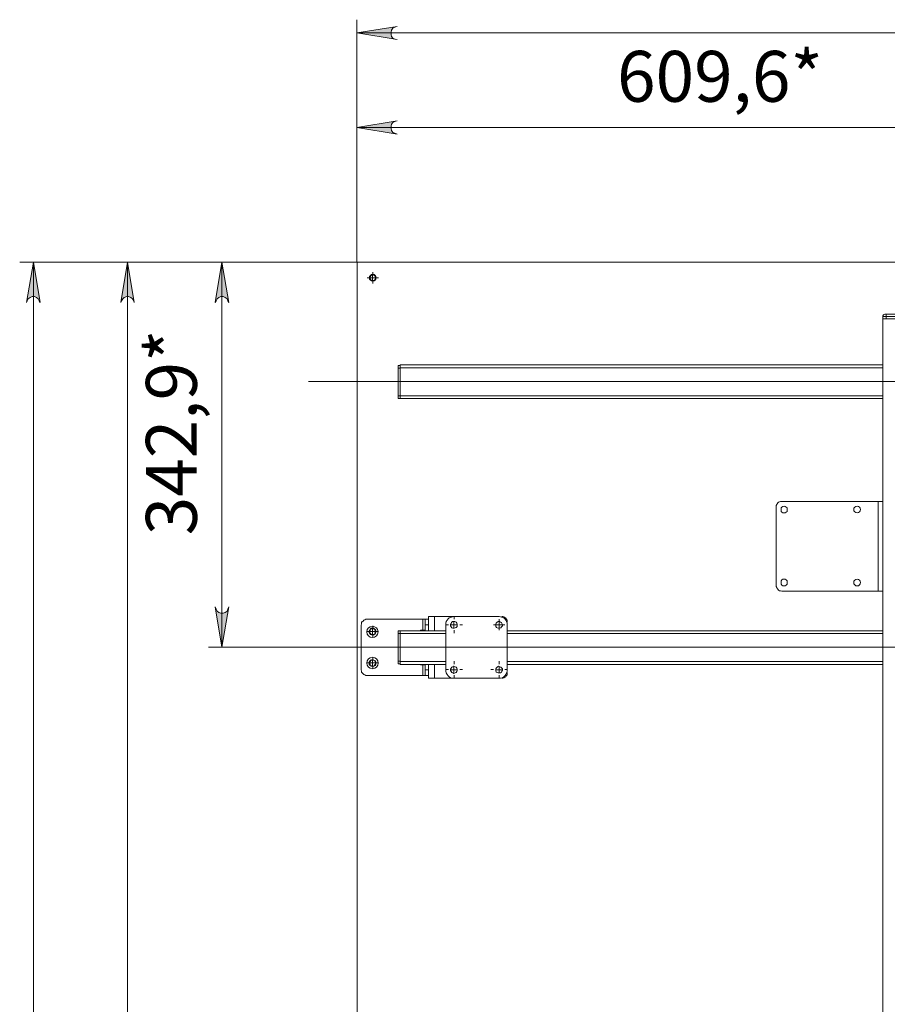
# Model space of a CAD drawing. Units: millimetres. Extents: x 9.8 to 31.6, y 12.4 to 28.2.
# Drawn here: x 10 to 12.6, y 24.9 to 27.7 of the extents above; entities that cross this region are included whole.
import ezdxf

# ---------------------------------------------------------------- set-up
doc = ezdxf.new("R2010")
doc.units = ezdxf.units.MM
for name, color, linetype in [('PDF _Геометрия', 7, 'Continuous'), ('PDF _Сплошная заливка', 7, 'Continuous'), ('PDF _Текст', 7, 'Continuous')]:
    doc.layers.add(name, color=color, linetype=linetype)
doc.styles.add('PDF Arial', font='arial.ttf')

msp = doc.modelspace()

# ---------------------------------------------------------------- hatches: boundary and pattern name
at = {"layer": 'PDF _Сплошная заливка', "transparency": 33554559}
h = msp.add_hatch(color=256, dxfattribs=at)
h.paths.add_polyline_path([(11.1214, 27.7127), (11.1145, 27.7099), (11.1089, 27.7071), (11.1048, 27.7016), (11.1034, 27.696), (11.1034, 27.6891), (11.1048, 27.6835), (11.1089, 27.678), (11.1145, 27.6752), (11.1214, 27.6738), (11.0034, 27.6933)], flags=0)
h.paths.add_polyline_path([(26.8853, 27.6738), (26.8923, 27.6752), (26.8978, 27.678), (26.902, 27.6835), (26.9034, 27.6891), (26.9034, 27.696), (26.902, 27.7016), (26.8978, 27.7071), (26.8923, 27.7099), (26.8853, 27.7127), (27.0034, 27.6933)], flags=0)
h.paths.add_polyline_path([(12.7242, 17.403), (12.7173, 17.4016), (12.7117, 17.3988), (12.7075, 17.3933), (12.7048, 17.3877), (12.7048, 17.3808), (12.7075, 17.3738), (12.7117, 17.3696), (12.7173, 17.3669), (12.7242, 17.3641), (12.6062, 17.3835)], flags=0)
h.paths.add_polyline_path([(15.0464, 17.3641), (15.0534, 17.3669), (15.0589, 17.3696), (15.0631, 17.3738), (15.0645, 17.3808), (15.0645, 17.3877), (15.0631, 17.3933), (15.0589, 17.3988), (15.0534, 17.4016), (15.0464, 17.403), (15.1645, 17.3835)], flags=0)
h.paths.add_polyline_path([(12.8006, 12.6905), (12.8062, 12.6919), (12.8117, 12.6946), (12.8159, 12.7002), (12.8187, 12.7058), (12.8187, 12.7127), (12.8159, 12.7196), (12.8117, 12.7238), (12.8062, 12.7266), (12.8006, 12.7294), (12.9187, 12.7099)], flags=0)
h.paths.add_polyline_path([(13.3117, 12.7294), (13.3062, 12.7266), (13.3006, 12.7238), (13.2964, 12.7196), (13.2937, 12.7127), (13.2937, 12.7058), (13.2964, 12.7002), (13.3006, 12.6946), (13.3062, 12.6919), (13.3117, 12.6905), (13.1937, 12.7099)], flags=0)
h.paths.add_polyline_path([(11.87, 12.696), (11.877, 12.6988), (11.8825, 12.7016), (11.8867, 12.7071), (11.8881, 12.7127), (11.8881, 12.7196), (11.8867, 12.7252), (11.8825, 12.7308), (11.877, 12.7335), (11.87, 12.7363), (11.9881, 12.7169)], flags=0)
h.paths.add_polyline_path([(12.5006, 12.7363), (12.4937, 12.7335), (12.4881, 12.7308), (12.4839, 12.7252), (12.4812, 12.7196), (12.4812, 12.7127), (12.4839, 12.7071), (12.4881, 12.7016), (12.4937, 12.6988), (12.5006, 12.696), (12.3825, 12.7169)], flags=0)
h.paths.add_polyline_path([(17.17, 13.4627), (17.1728, 13.4558), (17.1742, 13.4502), (17.1742, 13.4433), (17.1714, 13.4377), (17.1659, 13.4335), (17.1603, 13.4308), (17.1534, 13.4294), (17.1478, 13.4321), (17.1423, 13.4349), (17.2395, 13.3655)], flags=0)
h.paths.add_polyline_path([(17.3506, 13.2252), (17.3478, 13.2321), (17.3464, 13.2377), (17.3464, 13.2446), (17.3492, 13.2502), (17.3534, 13.2544), (17.3603, 13.2571), (17.3659, 13.2585), (17.3728, 13.2571), (17.3784, 13.253), (17.2812, 13.3238)], flags=0)
h = msp.add_hatch(color=256, dxfattribs=at)
h.paths.add_polyline_path([(12.8853, 27.3974), (12.8923, 27.4002), (12.8978, 27.403), (12.902, 27.4085), (12.9034, 27.4141), (12.9034, 27.421), (12.902, 27.4266), (12.8978, 27.4321), (12.8923, 27.4349), (12.8853, 27.4363), (13.0034, 27.4169)], flags=0)
h.paths.add_polyline_path([(11.1214, 27.4363), (11.1145, 27.4349), (11.1089, 27.4321), (11.1048, 27.4266), (11.1034, 27.421), (11.1034, 27.4141), (11.1048, 27.4085), (11.1089, 27.403), (11.1145, 27.4002), (11.1214, 27.3974), (11.0034, 27.4169)], flags=0)
h.paths.add_polyline_path([(30.2034, 27.421), (30.1964, 27.4196), (30.1909, 27.4169), (30.1867, 27.4113), (30.1853, 27.4058), (30.1853, 27.3988), (30.1867, 27.3933), (30.1909, 27.3877), (30.1964, 27.3849), (30.2034, 27.3821), (30.0853, 27.4016)], flags=0)
h.paths.add_polyline_path([(29.7714, 27.3821), (29.777, 27.3849), (29.7825, 27.3877), (29.7867, 27.3933), (29.7895, 27.3988), (29.7895, 27.4058), (29.7867, 27.4113), (29.7825, 27.4169), (29.777, 27.4196), (29.7714, 27.421), (29.8895, 27.4016)], flags=0)
h.paths.add_polyline_path([(29.8867, 17.371), (29.8937, 17.3724), (29.8992, 17.3766), (29.9034, 17.3808), (29.9048, 17.3877), (29.9048, 17.3933), (29.9034, 17.4002), (29.8992, 17.4044), (29.8937, 17.4085), (29.8867, 17.4099), (30.0048, 17.3905)], flags=0)
h.paths.add_polyline_path([(29.1603, 17.4099), (29.1534, 17.4085), (29.1478, 17.4044), (29.1437, 17.4002), (29.1409, 17.3933), (29.1409, 17.3877), (29.1437, 17.3808), (29.1478, 17.3766), (29.1534, 17.3724), (29.1603, 17.371), (29.0423, 17.3905)], flags=0)
h = msp.add_hatch(color=256, dxfattribs=at)
h.paths.add_polyline_path([(10.0381, 17.896), (10.0409, 17.8891), (10.0437, 17.8835), (10.0492, 17.8794), (10.0548, 17.8766), (10.0617, 17.8766), (10.0673, 17.8794), (10.0728, 17.8835), (10.0756, 17.8891), (10.0784, 17.896), (10.0589, 17.778)], flags=0)
h.paths.add_polyline_path([(10.0784, 26.9058), (10.0756, 26.9113), (10.0728, 26.9169), (10.0673, 26.921), (10.0617, 26.9238), (10.0548, 26.9238), (10.0492, 26.921), (10.0437, 26.9169), (10.0409, 26.9113), (10.0381, 26.9058), (10.0589, 27.0238)], flags=0)
h = msp.add_hatch(color=256, dxfattribs=at)
h.paths.add_polyline_path([(10.3145, 18.1419), (10.3159, 18.1349), (10.32, 18.1294), (10.3242, 18.1252), (10.3312, 18.1238), (10.3367, 18.1238), (10.3437, 18.1252), (10.3478, 18.1294), (10.352, 18.1349), (10.3534, 18.1419), (10.3339, 18.0238)], flags=0)
h.paths.add_polyline_path([(10.3534, 26.9058), (10.352, 26.9113), (10.3478, 26.9169), (10.3437, 26.921), (10.3367, 26.9238), (10.3312, 26.9238), (10.3242, 26.921), (10.32, 26.9169), (10.3159, 26.9113), (10.3145, 26.9058), (10.3339, 27.0238)], flags=0)
h.paths.add_polyline_path([(10.3534, 17.6599), (10.352, 17.6655), (10.3478, 17.671), (10.3437, 17.6752), (10.3367, 17.678), (10.3312, 17.678), (10.3242, 17.6752), (10.32, 17.671), (10.3159, 17.6655), (10.3145, 17.6599), (10.3339, 17.778)], flags=0)
h.paths.add_polyline_path([(10.3145, 18.1419), (10.3159, 18.1349), (10.32, 18.1294), (10.3242, 18.1252), (10.3312, 18.1238), (10.3367, 18.1238), (10.3437, 18.1252), (10.3478, 18.1294), (10.352, 18.1349), (10.3534, 18.1419), (10.3339, 18.0238)], flags=0)
h.paths.add_polyline_path([(21.5534, 17.896), (21.5562, 17.8891), (21.5589, 17.8835), (21.5645, 17.8794), (21.57, 17.8766), (21.577, 17.8766), (21.5825, 17.8794), (21.5881, 17.8835), (21.5909, 17.8891), (21.5937, 17.896), (21.5728, 17.778)], flags=0)
h.paths.add_polyline_path([(21.5937, 18.2544), (21.5909, 18.2613), (21.5881, 18.2669), (21.5825, 18.271), (21.577, 18.2738), (21.57, 18.2738), (21.5645, 18.271), (21.5589, 18.2669), (21.5562, 18.2613), (21.5534, 18.2544), (21.5728, 18.3724)], flags=0)
h.paths.add_polyline_path([(27.6923, 18.2544), (27.6895, 18.2613), (27.6867, 18.2669), (27.6825, 18.271), (27.6756, 18.2738), (27.6687, 18.2738), (27.6631, 18.271), (27.6589, 18.2669), (27.6548, 18.2613), (27.6534, 18.2544), (27.6728, 18.3724)], flags=0)
h.paths.add_polyline_path([(27.6534, 19.2669), (27.6548, 19.2599), (27.6589, 19.2544), (27.6631, 19.2502), (27.6687, 19.2488), (27.6756, 19.2488), (27.6825, 19.2502), (27.6867, 19.2544), (27.6895, 19.2599), (27.6923, 19.2669), (27.6728, 19.1488)], flags=0)
h.paths.add_polyline_path([(27.6534, 19.2669), (27.6548, 19.2599), (27.6589, 19.2544), (27.6631, 19.2502), (27.6687, 19.2488), (27.6756, 19.2488), (27.6825, 19.2502), (27.6867, 19.2544), (27.6895, 19.2599), (27.6923, 19.2669), (27.6728, 19.1488)], flags=0)
h.paths.add_polyline_path([(27.6923, 25.7808), (27.6895, 25.7863), (27.6867, 25.7919), (27.6825, 25.796), (27.6756, 25.7988), (27.6687, 25.7988), (27.6631, 25.796), (27.6589, 25.7919), (27.6548, 25.7863), (27.6534, 25.7808), (27.6728, 25.8988)], flags=0)
h.paths.add_polyline_path([(27.4367, 19.2669), (27.4381, 19.2599), (27.4409, 19.2544), (27.4464, 19.2502), (27.452, 19.2488), (27.4589, 19.2488), (27.4659, 19.2502), (27.47, 19.2544), (27.4728, 19.2599), (27.4756, 19.2669), (27.4562, 19.1488)], flags=0)
h.paths.add_polyline_path([(27.4756, 21.2808), (27.4728, 21.2863), (27.47, 21.2919), (27.4659, 21.296), (27.4589, 21.2988), (27.452, 21.2988), (27.4464, 21.296), (27.4409, 21.2919), (27.4381, 21.2863), (27.4367, 21.2808), (27.4562, 21.3988)], flags=0)
h.paths.add_polyline_path([(27.6923, 25.7808), (27.6895, 25.7863), (27.6867, 25.7919), (27.6825, 25.796), (27.6756, 25.7988), (27.6687, 25.7988), (27.6631, 25.796), (27.6589, 25.7919), (27.6548, 25.7863), (27.6534, 25.7808), (27.6728, 25.8988)], flags=0)
h.paths.add_polyline_path([(27.6534, 26.7919), (27.6548, 26.7863), (27.6589, 26.7808), (27.6631, 26.7766), (27.6687, 26.7738), (27.6756, 26.7738), (27.6825, 26.7766), (27.6867, 26.7808), (27.6895, 26.7863), (27.6923, 26.7919), (27.6728, 26.6738)], flags=0)
h.paths.add_polyline_path([(30.8923, 17.9016), (30.8937, 17.896), (30.8978, 17.8905), (30.902, 17.8863), (30.9089, 17.8835), (30.9145, 17.8835), (30.9214, 17.8863), (30.9256, 17.8905), (30.9298, 17.896), (30.9312, 17.9016), (30.9117, 17.7835)], flags=0)
h.paths.add_polyline_path([(30.9312, 20.178), (30.9298, 20.1835), (30.9256, 20.1891), (30.9214, 20.1933), (30.9145, 20.196), (30.9089, 20.196), (30.902, 20.1933), (30.8978, 20.1891), (30.8937, 20.1835), (30.8923, 20.178), (30.9117, 20.296)], flags=0)
h.paths.add_polyline_path([(31.5437, 17.9016), (31.5464, 17.896), (31.5492, 17.8905), (31.5548, 17.8863), (31.5603, 17.8835), (31.5673, 17.8835), (31.5728, 17.8863), (31.5784, 17.8905), (31.5812, 17.896), (31.5839, 17.9016), (31.5645, 17.7835)], flags=0)
h.paths.add_polyline_path([(31.5839, 22.0224), (31.5812, 22.0294), (31.5784, 22.0349), (31.5728, 22.0391), (31.5673, 22.0405), (31.5603, 22.0405), (31.5548, 22.0391), (31.5492, 22.0349), (31.5464, 22.0294), (31.5437, 22.0224), (31.5645, 22.1405)], flags=0)
h = msp.add_hatch(color=256, dxfattribs=at)
h.paths.add_polyline_path([(10.6298, 26.9058), (10.627, 26.9113), (10.6242, 26.9169), (10.6187, 26.921), (10.6131, 26.9238), (10.6062, 26.9238), (10.6006, 26.921), (10.595, 26.9169), (10.5923, 26.9113), (10.5895, 26.9058), (10.6089, 27.0238)], flags=0)
h.paths.add_polyline_path([(10.5895, 26.0169), (10.5923, 26.0099), (10.595, 26.0044), (10.6006, 26.0002), (10.6062, 25.9988), (10.6131, 25.9988), (10.6187, 26.0002), (10.6242, 26.0044), (10.627, 26.0099), (10.6298, 26.0169), (10.6089, 25.8988)], flags=0)
h.paths.add_polyline_path([(31.2075, 26.7599), (31.2048, 26.7669), (31.202, 26.7724), (31.1964, 26.7766), (31.1909, 26.7794), (31.1839, 26.7794), (31.1784, 26.7766), (31.1728, 26.7724), (31.17, 26.7669), (31.1673, 26.7599), (31.1867, 26.878)], flags=0)
h.paths.add_polyline_path([(31.1673, 17.9016), (31.17, 17.896), (31.1728, 17.8905), (31.1784, 17.8863), (31.1839, 17.8835), (31.1909, 17.8835), (31.1964, 17.8863), (31.202, 17.8905), (31.2048, 17.896), (31.2075, 17.9016), (31.1867, 17.7835)], flags=0)
h.paths.add_polyline_path([(28.2284, 22.4891), (28.2256, 22.4946), (28.2228, 22.5002), (28.2173, 22.5044), (28.2117, 22.5071), (28.2048, 22.5071), (28.1992, 22.5044), (28.1937, 22.5002), (28.1909, 22.4946), (28.1881, 22.4891), (28.2089, 22.6071)], flags=0)
h.paths.add_polyline_path([(28.1881, 17.9016), (28.1909, 17.896), (28.1937, 17.8905), (28.1992, 17.8863), (28.2048, 17.8835), (28.2117, 17.8835), (28.2173, 17.8863), (28.2228, 17.8905), (28.2256, 17.896), (28.2284, 17.9016), (28.2089, 17.7835)], flags=0)
h.paths.add_polyline_path([(28.5034, 23.2516), (28.502, 23.2585), (28.4978, 23.2641), (28.4937, 23.2683), (28.4867, 23.2696), (28.4812, 23.2696), (28.4742, 23.2683), (28.47, 23.2641), (28.4659, 23.2585), (28.4645, 23.2516), (28.4839, 23.3696)], flags=0)
h.paths.add_polyline_path([(28.4645, 21.9627), (28.4659, 21.9558), (28.47, 21.9502), (28.4742, 21.946), (28.4812, 21.9433), (28.4867, 21.9433), (28.4937, 21.946), (28.4978, 21.9502), (28.502, 21.9558), (28.5034, 21.9627), (28.4839, 21.8446)], flags=0)
h.paths.add_polyline_path([(11.4825, 14.021), (11.4853, 14.0155), (11.4881, 14.0099), (11.4937, 14.0058), (11.4992, 14.003), (11.5062, 14.003), (11.5117, 14.0058), (11.5173, 14.0099), (11.52, 14.0155), (11.5214, 14.021), (11.502, 13.903)], flags=0)
h.paths.add_polyline_path([(11.5214, 13.3919), (11.52, 13.3974), (11.5173, 13.403), (11.5117, 13.4071), (11.5062, 13.4099), (11.4992, 13.4099), (11.4937, 13.4071), (11.4881, 13.403), (11.4853, 13.3974), (11.4825, 13.3919), (11.502, 13.5099)], flags=0)

# ---------------------------------------------------------------- linework, layer by layer
at = {"layer": 'PDF _Геометрия', "lineweight": 20}
for points in [[(11.0034, 27.7321), (11.0034, 27.0238), (11.0034, 27.4571)], [(11.0034, 27.6933), (27.0034, 27.6933)], [(13.0034, 27.4169), (11.0034, 27.4169)], [(10.295, 27.0238), (11.0034, 27.0238), (10.0187, 27.0238)], [(10.0589, 17.778), (10.0589, 27.0238)], [(10.3339, 17.5419), (10.3339, 17.778), (10.3339, 18.0238), (10.3339, 27.0238)], [(11.0034, 27.0238), (10.57, 27.0238)], [(10.6089, 27.0238), (10.6089, 25.8988)], [(15.004, 27.0193), (15.004, 27.0243), (13.004, 27.0243), (13.004, 27.0111), (13.004, 27.0243), (11.004, 27.0243), (11.004, 25.8993)], [(11.0417, 26.9783), (11.0335, 26.9783)], [(11.0409, 26.978), (11.0492, 26.978), (11.0492, 26.9863)], [(11.0499, 26.9865), (11.0499, 26.9947)], [(11.0581, 26.9783), (11.0663, 26.9783)], [(11.0575, 26.978), (11.0492, 26.978), (11.0492, 26.9696)], [(11.0499, 26.9701), (11.0499, 26.9619)], [(12.5492, 26.8724), (12.5492, 26.871), (12.5492, 26.8696), (12.5492, 26.8683), (12.5492, 26.8669), (12.5492, 26.8655), (12.5478, 26.8655), (12.5464, 26.8655), (12.545, 26.8655), (12.5423, 26.8655), (12.5409, 26.8655), (12.5395, 26.8655)], [(12.6617, 26.8585), (12.6617, 26.8655), (12.5492, 26.8655), (12.5492, 26.8585)], [(11.1298, 26.7141), (11.1242, 26.7141)], [(11.1298, 26.7155), (12.5395, 26.7155)], [(25.3852, 26.6749), (10.8622, 26.6749)], [(11.1242, 26.6335), (11.1298, 26.6335), (12.5395, 26.6335)], [(12.5256, 26.3252), (12.5256, 26.0627)], [(11.1964, 25.9808), (11.1964, 25.9488)], [(11.2298, 25.9891), (11.2298, 25.9474)], [(11.2784, 25.9641), (11.2867, 25.9641), (11.2867, 25.9724)], [(11.2878, 25.9813), (11.2878, 25.9895)], [(11.4103, 25.9641), (11.4187, 25.9641), (11.4187, 25.9724)], [(11.419, 25.9731), (11.419, 25.9813)], [(11.0417, 25.9452), (11.0335, 25.9452)], [(11.0409, 25.9446), (11.0492, 25.9446), (11.0492, 25.953)], [(11.0575, 25.9446), (11.0492, 25.9446), (11.0492, 25.9363)], [(11.0499, 25.9534), (11.0499, 25.9616)], [(11.0581, 25.9452), (11.0663, 25.9452)], [(11.2131, 25.9641), (11.2034, 25.9641)], [(11.2714, 25.9649), (11.2632, 25.9649)], [(11.295, 25.9641), (11.2867, 25.9641), (11.2867, 25.9558)], [(11.2878, 25.9485), (11.2878, 25.9403)], [(11.3042, 25.9649), (11.3124, 25.9649)], [(11.4108, 25.9649), (11.4026, 25.9649)], [(11.427, 25.9641), (11.4187, 25.9641), (11.4187, 25.9558)], [(11.419, 25.9567), (11.419, 25.9485)], [(11.4272, 25.9649), (11.4354, 25.9649)], [(11.0499, 25.937), (11.0499, 25.9288)], [(11.1242, 25.9391), (11.1298, 25.9391), (11.2631, 25.9391)], [(11.4423, 25.9391), (12.5395, 25.9391)], [(11.0034, 25.8988), (10.57, 25.8988)], [(25.3852, 25.8993), (10.8737, 25.8993)], [(11.0171, 25.8993), (11.004, 25.8993), (11.004, 24.7743), (11.004, 23.6493)], [(11.0171, 25.8993), (11.004, 25.8993)], [(11.0409, 25.853), (11.0492, 25.853), (11.0492, 25.8613)], [(11.0499, 25.8615), (11.0499, 25.8697)], [(11.1298, 25.8585), (11.1242, 25.8585)], [(11.1298, 25.8571), (11.2631, 25.8571)], [(11.2878, 25.85), (11.2878, 25.8583)], [(11.419, 25.85), (11.419, 25.8583)], [(11.4423, 25.8571), (12.5395, 25.8571)], [(11.0417, 25.8533), (11.0335, 25.8533)], [(11.0575, 25.853), (11.0492, 25.853), (11.0492, 25.8446)], [(11.0499, 25.8451), (11.0499, 25.8369)], [(11.0581, 25.8533), (11.0663, 25.8533)], [(11.1964, 25.8474), (11.1964, 25.8169)], [(11.2034, 25.8335), (11.2131, 25.8335)], [(11.2298, 25.8488), (11.2298, 25.8085)], [(11.2714, 25.8336), (11.2632, 25.8336)], [(11.2784, 25.8335), (11.2867, 25.8335), (11.2867, 25.8405)], [(11.295, 25.8335), (11.2867, 25.8335), (11.2867, 25.8252)], [(11.3042, 25.8336), (11.3124, 25.8336)], [(11.4026, 25.8336), (11.3944, 25.8336)], [(11.4103, 25.8335), (11.4187, 25.8335), (11.4187, 25.8405)], [(11.427, 25.8335), (11.4187, 25.8335), (11.4187, 25.8252)], [(11.4354, 25.8336), (11.4436, 25.8336)], [(11.2878, 25.8172), (11.2878, 25.809)], [(11.419, 25.8172), (11.419, 25.809)]]:
    msp.add_lwpolyline(points, dxfattribs=at)
for points in [[(11.1214, 27.7127), (11.1145, 27.7099), (11.1089, 27.7071), (11.1048, 27.7016), (11.1034, 27.696), (11.1034, 27.6891), (11.1048, 27.6835), (11.1089, 27.678), (11.1145, 27.6752), (11.1214, 27.6738), (11.0034, 27.6933)], [(11.1214, 27.4363), (11.1145, 27.4349), (11.1089, 27.4321), (11.1048, 27.4266), (11.1034, 27.421), (11.1034, 27.4141), (11.1048, 27.4085), (11.1089, 27.403), (11.1145, 27.4002), (11.1214, 27.3974), (11.0034, 27.4169)], [(10.0784, 26.9058), (10.0756, 26.9113), (10.0728, 26.9169), (10.0673, 26.921), (10.0617, 26.9238), (10.0548, 26.9238), (10.0492, 26.921), (10.0437, 26.9169), (10.0409, 26.9113), (10.0381, 26.9058), (10.0589, 27.0238)], [(10.3534, 26.9058), (10.352, 26.9113), (10.3478, 26.9169), (10.3437, 26.921), (10.3367, 26.9238), (10.3312, 26.9238), (10.3242, 26.921), (10.32, 26.9169), (10.3159, 26.9113), (10.3145, 26.9058), (10.3339, 27.0238)], [(10.6298, 26.9058), (10.627, 26.9113), (10.6242, 26.9169), (10.6187, 26.921), (10.6131, 26.9238), (10.6062, 26.9238), (10.6006, 26.921), (10.595, 26.9169), (10.5923, 26.9113), (10.5895, 26.9058), (10.6089, 27.0238)], [(10.5895, 26.0169), (10.5923, 26.0099), (10.595, 26.0044), (10.6006, 26.0002), (10.6062, 25.9988), (10.6131, 25.9988), (10.6187, 26.0002), (10.6242, 26.0044), (10.627, 26.0099), (10.6298, 26.0169), (10.6089, 25.8988)]]:
    msp.add_lwpolyline(points, close=True, dxfattribs=at)
at = {"layer": 'PDF _Геометрия', "lineweight": 18}
for points in [[(12.6617, 26.8724), (12.5492, 26.8724), (12.5478, 26.8724), (12.5464, 26.8724), (12.545, 26.8724), (12.5437, 26.871), (12.5423, 26.871), (12.5423, 26.8696), (12.5409, 26.8696), (12.5409, 26.8683), (12.5395, 26.8669), (12.5395, 26.8655), (12.5395, 26.8585), (12.5395, 26.3252), (12.5395, 26.0627), (12.5395, 20.4196)], [(12.5395, 26.8585), (12.5409, 26.8585), (12.5423, 26.8585), (12.545, 26.8585), (12.5464, 26.8585), (12.5478, 26.8585), (12.5492, 26.8585), (12.6617, 26.8585), (12.6631, 26.8585), (12.6659, 26.8585), (12.6673, 26.8585), (12.6687, 26.8585), (12.67, 26.8585), (12.6714, 26.8585)], [(11.1298, 26.7224), (11.1242, 26.7224), (11.1242, 26.721), (11.1242, 26.7196), (11.1242, 26.7183), (11.1242, 26.7169), (11.1242, 26.7155), (11.1242, 26.7141), (11.1242, 26.6335), (11.1242, 26.6321), (11.1242, 26.6308), (11.1242, 26.6294), (11.1242, 26.628), (11.1242, 26.6266), (11.1242, 26.6252), (11.1298, 26.6252)], [(12.5395, 26.6252), (11.1298, 26.6252), (11.1298, 26.6266), (11.1298, 26.628), (11.1298, 26.6294), (11.1298, 26.6321), (11.1298, 26.6335), (11.1298, 26.7155), (11.1298, 26.7169), (11.1298, 26.7183), (11.1298, 26.7196), (11.1298, 26.721), (11.1298, 26.7224), (11.1298, 26.7238), (12.5395, 26.7238)], [(12.5395, 26.3252), (12.5381, 26.3252), (12.5353, 26.3252), (12.5339, 26.3252), (12.5312, 26.3252), (12.5284, 26.3252), (12.5256, 26.3252), (12.245, 26.3252), (12.2409, 26.3252), (12.2381, 26.3238), (12.2353, 26.3224), (12.2325, 26.321), (12.2312, 26.3183), (12.2298, 26.3155), (12.2284, 26.3127), (12.2284, 26.3099), (12.2284, 26.0794), (12.2284, 26.0766), (12.2298, 26.0738), (12.2312, 26.071), (12.2325, 26.0683), (12.2353, 26.0655), (12.2381, 26.0641), (12.2409, 26.0641), (12.245, 26.0627), (12.5256, 26.0627), (12.5284, 26.0627), (12.5312, 26.0627), (12.5339, 26.0627), (12.5353, 26.0627), (12.5381, 26.0627), (12.5395, 26.0627)], [(11.2034, 25.8169), (11.202, 25.8169), (11.2006, 25.8169), (11.1992, 25.8169), (11.1978, 25.8169), (11.1964, 25.8169), (11.0325, 25.8169), (11.0298, 25.8169), (11.027, 25.8183), (11.0242, 25.8196), (11.0214, 25.821), (11.0187, 25.8238), (11.0173, 25.8266), (11.0173, 25.8294), (11.0159, 25.8335), (11.0159, 25.9641), (11.0173, 25.9669), (11.0173, 25.971), (11.0187, 25.9738), (11.0214, 25.9752), (11.0242, 25.978), (11.027, 25.9794), (11.0298, 25.9808), (11.0325, 25.9808), (11.1964, 25.9808), (11.1978, 25.9808), (11.1992, 25.9808), (11.2006, 25.9808), (11.202, 25.9808), (11.2034, 25.9808)], [(11.2034, 25.9474), (11.2034, 25.9641), (11.2034, 25.9669), (11.2034, 25.971), (11.2034, 25.9738), (11.2034, 25.9752), (11.2034, 25.978), (11.2034, 25.9794), (11.2034, 25.9808), (11.2131, 25.9808)], [(11.2867, 25.9891), (11.2298, 25.9891), (11.227, 25.9891), (11.2228, 25.9891), (11.22, 25.9891), (11.2187, 25.9891), (11.2159, 25.9891), (11.2145, 25.9891), (11.2131, 25.9891), (11.2131, 25.9474)], [(11.4423, 25.9724), (11.4423, 25.9752), (11.4423, 25.978), (11.4395, 25.9821), (11.4381, 25.9835), (11.4353, 25.9863), (11.4325, 25.9877), (11.4298, 25.9891), (11.427, 25.9891)], [(11.1298, 25.9474), (11.1242, 25.9474), (11.1242, 25.946), (11.1242, 25.9446), (11.1242, 25.9433), (11.1242, 25.9419), (11.1242, 25.9405), (11.1242, 25.9391), (11.1242, 25.8585), (11.1242, 25.8571), (11.1242, 25.8558), (11.1242, 25.8544), (11.1242, 25.853), (11.1242, 25.8516), (11.1242, 25.8502), (11.1298, 25.8502)], [(11.2631, 25.8488), (11.1298, 25.8488), (11.1298, 25.8502), (11.1298, 25.8516), (11.1298, 25.853), (11.1298, 25.8544), (11.1298, 25.8558), (11.1298, 25.8571), (11.1298, 25.9391), (11.1298, 25.9419), (11.1298, 25.9433), (11.1298, 25.9446), (11.1298, 25.946), (11.1298, 25.9474), (11.2631, 25.9474)], [(11.2034, 25.9488), (11.1895, 25.9488), (11.1895, 25.9474)], [(11.4423, 25.9474), (12.5395, 25.9474)], [(11.1895, 25.8488), (11.1895, 25.8474), (11.2034, 25.8474)], [(11.2034, 25.8488), (11.2034, 25.8335), (11.2034, 25.8294), (11.2034, 25.8266), (11.2034, 25.8238), (11.2034, 25.821), (11.2034, 25.8196), (11.2034, 25.8183), (11.2034, 25.8169), (11.2131, 25.8169)], [(11.2867, 25.8085), (11.2298, 25.8085), (11.227, 25.8085), (11.2228, 25.8085), (11.22, 25.8085), (11.2187, 25.8085), (11.2159, 25.8085), (11.2145, 25.8085), (11.2131, 25.8085), (11.2131, 25.8488)], [(11.4423, 25.8488), (12.5395, 25.8488)], [(11.427, 25.8085), (11.4298, 25.8085), (11.4325, 25.8099), (11.4353, 25.8113), (11.4381, 25.8127), (11.4395, 25.8155), (11.4423, 25.8183), (11.4423, 25.821), (11.4423, 25.8252)]]:
    msp.add_lwpolyline(points, dxfattribs=at)
for points in [[(12.252, 26.2919), (12.2548, 26.2919), (12.2575, 26.2933), (12.2603, 26.296), (12.2603, 26.2988), (12.2603, 26.303), (12.2603, 26.3058), (12.2575, 26.3085), (12.2548, 26.3099), (12.252, 26.3113), (12.2478, 26.3099), (12.245, 26.3085), (12.2423, 26.3058), (12.2423, 26.303), (12.2423, 26.2988), (12.2423, 26.296), (12.245, 26.2933), (12.2478, 26.2919)], [(12.252, 26.0974), (12.2478, 26.0974), (12.245, 26.096), (12.2423, 26.0933), (12.2423, 26.0891), (12.2423, 26.0863), (12.2423, 26.0835), (12.245, 26.0808), (12.2478, 26.078), (12.252, 26.078), (12.2548, 26.078), (12.2575, 26.0808), (12.2603, 26.0835), (12.2603, 26.0863), (12.2603, 26.0891), (12.2603, 26.0933), (12.2575, 26.096), (12.2548, 26.0974)], [(11.2867, 25.9891), (11.4187, 25.9891), (11.4228, 25.9877), (11.4284, 25.9863), (11.4325, 25.9849), (11.4353, 25.9821), (11.4381, 25.978), (11.4409, 25.9738), (11.4423, 25.9696), (11.4423, 25.9641), (11.4423, 25.8335), (11.4423, 25.828), (11.4409, 25.8238), (11.4381, 25.8196), (11.4353, 25.8155), (11.4325, 25.8127), (11.4284, 25.8099), (11.4228, 25.8085), (11.4187, 25.8085), (11.2867, 25.8085), (11.2825, 25.8085), (11.277, 25.8099), (11.2728, 25.8127), (11.27, 25.8155), (11.2673, 25.8196), (11.2645, 25.8238), (11.2631, 25.828), (11.2631, 25.8335), (11.2631, 25.9641), (11.2631, 25.9696), (11.2645, 25.9738), (11.2673, 25.978), (11.27, 25.9821), (11.2728, 25.9849), (11.277, 25.9863), (11.2825, 25.9877)], [(11.2784, 25.9585), (11.277, 25.9613), (11.277, 25.9655), (11.2784, 25.9683), (11.2798, 25.971), (11.2825, 25.9738), (11.2867, 25.9738), (11.2895, 25.9738), (11.2937, 25.9724), (11.295, 25.9696), (11.2964, 25.9669), (11.2964, 25.9627), (11.2964, 25.9599), (11.2937, 25.9571), (11.2909, 25.9558), (11.2881, 25.9544), (11.2839, 25.9544), (11.2812, 25.9558)], [(11.4089, 25.9599), (11.4089, 25.9641), (11.4089, 25.9669), (11.4103, 25.9696), (11.4131, 25.9724), (11.4159, 25.9738), (11.42, 25.9738), (11.4228, 25.9724), (11.4256, 25.971), (11.427, 25.9683), (11.4284, 25.9641), (11.4284, 25.9613), (11.4256, 25.9585), (11.4242, 25.9558), (11.42, 25.9544), (11.4173, 25.9544), (11.4131, 25.9558), (11.4117, 25.9571)], [(11.0409, 25.9391), (11.0437, 25.9363), (11.0464, 25.9349), (11.0492, 25.9349), (11.0534, 25.9349), (11.0562, 25.9377), (11.0575, 25.9405), (11.0589, 25.9433), (11.0589, 25.9474), (11.0575, 25.9502), (11.0548, 25.953), (11.052, 25.9544), (11.0492, 25.9544), (11.045, 25.9544), (11.0423, 25.9516), (11.0409, 25.9488), (11.0395, 25.946), (11.0395, 25.9419)], [(11.0548, 25.9363), (11.0562, 25.9405), (11.0589, 25.9446), (11.0575, 25.9474), (11.0548, 25.9516), (11.0534, 25.953), (11.0478, 25.953), (11.0437, 25.953), (11.0423, 25.9474), (11.0395, 25.9446), (11.0409, 25.9433), (11.0437, 25.9391), (11.045, 25.9363), (11.0506, 25.9363)], [(11.0395, 25.8488), (11.0423, 25.846), (11.045, 25.8433), (11.0478, 25.8433), (11.052, 25.8433), (11.0548, 25.8446), (11.0575, 25.846), (11.0589, 25.8502), (11.0589, 25.853), (11.0589, 25.8558), (11.0562, 25.8599), (11.0534, 25.8613), (11.0506, 25.8627), (11.0464, 25.8627), (11.0437, 25.8613), (11.0409, 25.8585), (11.0395, 25.8558), (11.0395, 25.8516)], [(11.0437, 25.8446), (11.0478, 25.8446), (11.0534, 25.8433), (11.0562, 25.8474), (11.0589, 25.8516), (11.0575, 25.8544), (11.0562, 25.8585), (11.0548, 25.8599), (11.0506, 25.8613), (11.045, 25.8613), (11.0423, 25.8571), (11.0395, 25.8544), (11.0409, 25.853), (11.0423, 25.8488)], [(11.277, 25.8308), (11.277, 25.8349), (11.2784, 25.8377), (11.2812, 25.8405), (11.2839, 25.8419), (11.2867, 25.8433), (11.2909, 25.8419), (11.2937, 25.8405), (11.295, 25.8377), (11.2964, 25.8349), (11.2964, 25.8308), (11.295, 25.828), (11.2937, 25.8252), (11.2909, 25.8238), (11.2867, 25.8224), (11.2839, 25.8238), (11.2812, 25.8252), (11.2784, 25.828)], [(11.4089, 25.8335), (11.4089, 25.8363), (11.4117, 25.8391), (11.4145, 25.8419), (11.4173, 25.8433), (11.42, 25.8419), (11.4242, 25.8405), (11.4256, 25.8391), (11.4284, 25.8363), (11.4284, 25.8321), (11.427, 25.8294), (11.4256, 25.8266), (11.4228, 25.8238), (11.42, 25.8238), (11.4159, 25.8238), (11.4131, 25.8252), (11.4103, 25.8266), (11.4089, 25.8308)]]:
    msp.add_lwpolyline(points, close=True, dxfattribs=at)
at = {"layer": 'PDF _Геометрия', "lineweight": 20}
for radius in [0.00993, 0.00821]:
    msp.add_circle((11.0499, 26.9783), radius, dxfattribs=at)
at = {"layer": 'PDF _Геометрия', "lineweight": 18}
for centre, radius in [((12.4645, 26.3014), 0.00991), ((12.4645, 26.0879), 0.00991), ((11.0489, 25.944), 0.0164), ((11.0493, 25.8529), 0.0168)]:
    msp.add_circle(centre, radius, dxfattribs=at)

# ---------------------------------------------------------------- texts
at = {"layer": 'PDF _Текст', "insert": (11.7633, 27.4459), "char_height": 0.14864, "attachment_point": 7, "style": 'PDF Arial'}
msp.add_mtext('609,6*', dxfattribs=at)
at = {"layer": 'PDF _Текст', "insert": (10.5824, 26.226), "char_height": 0.14864, "attachment_point": 7, "rotation": 90, "style": 'PDF Arial'}
msp.add_mtext('342,9*', dxfattribs=at)

doc.saveas('drawing.dxf')
